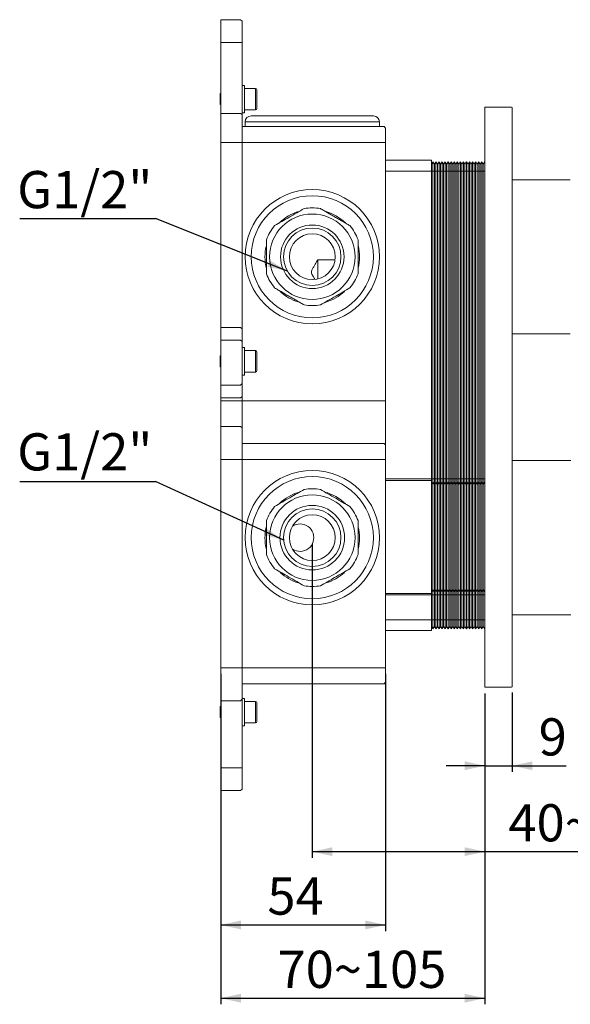
# Model space of a CAD drawing. Units: millimetres. Extents: x 37 to 204, y 7 to 280.
# Drawn here: x 37 to 128, y 10 to 171 of the extents above; entities that cross this region are included whole.
import ezdxf

# ---------------------------------------------------------------- set-up
doc = ezdxf.new("R2010")
doc.units = ezdxf.units.MM
doc.linetypes.add('SLD-Durchgehend', pattern=[0])
doc.layers.add('0_18', color=7, linetype='SLD-Durchgehend')
doc.styles.add('SLDTEXTSTYLE0', font='Gothic.ttf', dxfattribs={"width": 0.913})
doc.styles.get("Standard").update_dxf_attribs({"font": 'Gothic.ttf'})
doc.dimstyles.new('SLDDIMSTYLE0', dxfattribs={"dimtxt": 6.085417, "dimasz": 3.302, "dimexe": 0, "dimexo": 0.0625, "dimgap": 1.521354, "dimtad": 1, "dimdec": 0, "dimlfac": 2, "dimrnd": 1e-09, "dimzin": 12, "dimdsep": 46, "dimtxsty": 'SLDTEXTSTYLE0', "dimsah": 1, "dimcen": 0.09, "dimadec": 0, "dimazin": 3, "dimtfac": 1, "dimtdec": 0, "dimtofl": 0, "dimtmove": 0, "dimatfit": 3, "dimfxl": 1, "dimfrac": 2, "dimtolj": 1, "dimtzin": 12, "dimarcsym": 0})
doc.dimstyles.new('SLDDIMSTYLE1', dxfattribs={"dimtxt": 6.085417, "dimasz": 3.302, "dimexe": 0, "dimexo": 0.0625, "dimgap": 1.521354, "dimtad": 1, "dimlfac": 2, "dimrnd": 1e-09, "dimzin": 12, "dimdsep": 46, "dimtxsty": 'SLDTEXTSTYLE0', "dimsah": 1, "dimcen": 0.09, "dimadec": 0, "dimazin": 3, "dimtfac": 1, "dimtofl": 0, "dimtmove": 0, "dimatfit": 3, "dimfxl": 1, "dimfrac": 2, "dimtolj": 1, "dimtzin": 12, "dimarcsym": 0})
doc.dimstyles.new('SLDDIMSTYLE2', dxfattribs={"dimtxt": 6.085417, "dimasz": 3.302, "dimexe": 0, "dimexo": 0.0625, "dimgap": 1.521354, "dimtad": 1, "dimdec": 0, "dimlfac": 2, "dimrnd": 1e-09, "dimzin": 12, "dimdsep": 46, "dimtxsty": 'SLDTEXTSTYLE0', "dimsah": 1, "dimcen": 0.09, "dimadec": 0, "dimazin": 3, "dimtfac": 1, "dimtmove": 0, "dimatfit": 0, "dimfxl": 1, "dimfrac": 2, "dimtolj": 1, "dimtzin": 12, "dimarcsym": 0})
doc.dimstyles.new('SLDDIMSTYLE3', dxfattribs={"dimtxt": 0.18, "dimasz": 3.302, "dimexe": 0, "dimexo": 0.0625, "dimgap": 0, "dimtad": 0, "dimtih": 1, "dimtoh": 1, "dimdec": 0, "dimrnd": 1e-09, "dimzin": 0, "dimdsep": 46, "dimtxsty": 'Standard', "dimsah": 1, "dimcen": 0.09, "dimadec": 0, "dimazin": 0, "dimtfac": 3.302, "dimtdec": 0, "dimtofl": 0, "dimtmove": 0, "dimatfit": 3, "dimfxl": 1, "dimfrac": 2, "dimtolj": 1, "dimtzin": 0, "dimarcsym": 0})

# ---------------------------------------------------------------- blocks, each defined once
blk = doc.blocks.new('_D_2')
at = {"layer": '0_18', "color": 7, "transparency": 16777216}
for p, q in [((85.29, 85.65), (85.29, 34.23)), ((113.54, 61.15), (113.54, 34.23)), ((85.29, 35.23), (113.54, 35.23)), ((113.54, 35.23), (140.3, 35.23))]:
    blk.add_line(p, q, dxfattribs=at)
for points in [[(85.29, 35.23), (88.59, 34.51), (88.59, 35.95)], [(113.54, 35.23), (110.23, 35.95), (110.23, 34.51)]]:
    blk.add_solid(points, dxfattribs=at)
at = {"layer": '0_18', "color": 7, "transparency": 16777216, "insert": (117.4, 43), "char_height": 6.085, "attachment_point": 1, "style": 'SLDTEXTSTYLE0'}
blk.add_mtext('40~75', dxfattribs=at)
blk = doc.blocks.new('_D_3')
at = {"layer": '0_18', "color": 7, "transparency": 16777216}
for p, q in [((70.29, 64.33), (70.29, 10.23)), ((113.54, 61.15), (113.54, 10.23)), ((70.29, 11.23), (113.54, 11.23))]:
    blk.add_line(p, q, dxfattribs=at)
for points in [[(70.29, 11.23), (73.59, 10.51), (73.59, 11.95)], [(113.54, 11.23), (110.23, 11.95), (110.23, 10.51)]]:
    blk.add_solid(points, dxfattribs=at)
at = {"layer": '0_18', "color": 7, "transparency": 16777216, "insert": (79.59, 19), "char_height": 6.085, "attachment_point": 1, "style": 'SLDTEXTSTYLE0'}
blk.add_mtext('70~105', dxfattribs=at)
blk = doc.blocks.new('_D_4')
at = {"layer": '0_18', "color": 7, "transparency": 16777216}
for p, q in [((118.04, 61.3), (118.04, 48.3)), ((113.54, 61.15), (113.54, 48.3)), ((113.54, 49.3), (107.19, 49.3)), ((113.54, 49.3), (118.04, 49.3)), ((118.04, 49.3), (126.85, 49.3))]:
    blk.add_line(p, q, dxfattribs=at)
for points in [[(113.54, 49.3), (110.23, 50.02), (110.23, 48.58)], [(118.04, 49.3), (121.34, 48.58), (121.34, 50.02)]]:
    blk.add_solid(points, dxfattribs=at)
at = {"layer": '0_18', "color": 7, "transparency": 16777216, "insert": (122.35, 57.07), "char_height": 6.09, "attachment_point": 1, "style": 'SLDTEXTSTYLE0'}
blk.add_mtext('9', dxfattribs=at)
blk = doc.blocks.new('_D_5')
at = {"layer": '0_18', "color": 7, "transparency": 16777216}
for p, q in [((70.29, 64.33), (70.29, 22.23)), ((97.29, 64.33), (97.29, 22.23)), ((70.29, 23.23), (97.29, 23.23))]:
    blk.add_line(p, q, dxfattribs=at)
for points in [[(70.29, 23.23), (73.59, 22.51), (73.59, 23.95)], [(97.29, 23.23), (93.98, 23.95), (93.98, 22.51)]]:
    blk.add_solid(points, dxfattribs=at)
at = {"layer": '0_18', "color": 7, "transparency": 16777216, "insert": (77.93, 31), "char_height": 6.085, "attachment_point": 1, "style": 'SLDTEXTSTYLE0'}
blk.add_mtext('54', dxfattribs=at)
blk = doc.blocks.new('SW_NOTE_0')
at = {"layer": '0_18', "color": 0}
blk.add_line((-22.26, 0), (0, 0), dxfattribs=at)
at = {"layer": '0_18', "color": 0, "insert": (-22.66, 7.79), "char_height": 6.085, "attachment_point": 1, "style": 'SLDTEXTSTYLE0'}
blk.add_mtext('G1/2"', dxfattribs=at)
blk = doc.blocks.new('SW_NOTE_1')
at = {"layer": '0_18', "color": 0}
blk.add_line((-22.26, 0), (0, 0), dxfattribs=at)
at = {"layer": '0_18', "color": 0, "insert": (-22.66, 7.88), "char_height": 6.085, "attachment_point": 1, "style": 'SLDTEXTSTYLE0'}
blk.add_mtext('G1/2"', dxfattribs=at)

msp = doc.modelspace()

# ---------------------------------------------------------------- linework, layer by layer
at = {"color": 7, "linetype": 'SLD-Durchgehend', "lineweight": 18}
for p, q in [((73.5358, 171.4782), (70.2858, 171.4782)), ((70.2858, 171.4782), (70.2858, 167.7282)), ((73.7858, 171.2282), (73.5358, 171.4782)), ((73.7858, 171.2282), (73.7858, 167.7282)), ((73.5358, 167.7282), (70.2858, 167.7282)), ((70.2858, 167.7282), (70.2858, 156.1111)), ((73.5358, 167.7282), (73.7858, 167.7282)), ((73.7858, 167.7282), (73.7858, 155.9608)), ((74.1858, 160.7229), (73.7858, 160.7229)), ((74.1858, 156.2229), (74.1858, 160.7229)), ((75.9858, 160.2229), (74.1858, 160.2229)), ((76.1858, 160.0229), (76.1858, 156.9229)), ((70.2858, 159.4229), (70.1858, 159.3229)), ((70.1858, 158.5426), (70.1858, 159.3229)), ((70.1858, 157.6229), (70.1858, 158.5426)), ((70.1858, 157.6229), (70.2858, 157.5229)), ((74.1858, 156.7229), (75.9858, 156.7229)), ((117.8858, 157.1544), (113.5358, 157.1544)), ((113.5358, 157.1544), (113.5358, 62.1544)), ((118.0358, 157.0044), (118.0358, 62.3044)), ((70.2858, 156.1111), (73.5358, 156.1111)), ((70.2858, 151.3782), (70.2858, 156.1111)), ((73.5358, 156.1111), (73.7858, 155.9608)), ((73.7858, 156.2229), (74.1858, 156.2229)), ((73.7858, 155.9608), (73.7858, 151.3782)), ((95.2858, 155.7282), (75.2858, 155.7282)), ((97.0358, 153.9782), (73.7858, 153.9782)), ((74.2858, 154.7282), (74.2858, 153.9782)), ((96.2858, 153.9782), (96.2858, 154.7282)), ((97.2858, 153.7282), (97.0358, 153.9782)), ((97.2858, 153.7282), (97.2858, 151.3782)), ((73.5358, 151.3782), (70.2858, 151.3782)), ((70.2858, 121.0823), (70.2858, 151.3782)), ((73.5358, 151.3782), (73.7858, 151.3782)), ((73.7858, 151.3782), (73.7858, 120.8728)), ((97.0358, 151.3782), (73.7858, 151.3782)), ((97.2858, 151.3782), (97.0358, 151.3782)), ((97.2858, 151.3782), (97.2858, 109.0794)), ((97.2858, 148.4482), (104.7858, 148.4482)), ((104.7858, 146.6982), (104.7858, 148.4482)), ((105.0358, 148.1982), (104.7858, 147.7982)), ((105.0358, 146.6982), (105.0358, 148.1982)), ((105.2858, 147.7982), (105.0358, 148.1982)), ((105.5358, 148.1982), (105.2858, 147.7982)), ((105.2858, 146.6982), (105.2858, 147.7982)), ((105.5358, 146.6982), (105.5358, 148.1982)), ((105.7858, 147.7982), (105.5358, 148.1982)), ((106.0358, 148.1982), (105.7858, 147.7982)), ((105.7858, 146.6982), (105.7858, 147.7982)), ((106.2858, 147.7982), (106.0358, 148.1982)), ((106.0358, 146.6982), (106.0358, 148.1982)), ((106.5358, 148.1982), (106.2858, 147.7982)), ((106.2858, 146.6982), (106.2858, 147.7982)), ((106.7858, 147.7982), (106.5358, 148.1982)), ((106.5358, 146.6982), (106.5358, 148.1982)), ((107.0358, 148.1982), (106.7858, 147.7982)), ((106.7858, 146.6982), (106.7858, 147.7982)), ((107.2858, 147.7982), (107.0358, 148.1982)), ((107.0358, 146.6982), (107.0358, 148.1982)), ((107.5358, 148.1982), (107.2858, 147.7982)), ((107.2858, 146.6982), (107.2858, 147.7982)), ((107.5358, 146.6982), (107.5358, 148.1982)), ((107.7858, 147.7982), (107.5358, 148.1982)), ((108.0358, 148.1982), (107.7858, 147.7982)), ((107.7858, 146.6982), (107.7858, 147.7982)), ((108.0358, 146.6982), (108.0358, 148.1982)), ((108.2858, 147.7982), (108.0358, 148.1982)), ((108.5358, 148.1982), (108.2858, 147.7982)), ((108.2858, 146.6982), (108.2858, 147.7982)), ((108.7858, 147.7982), (108.5358, 148.1982)), ((108.5358, 146.6982), (108.5358, 148.1982)), ((109.0358, 148.1982), (108.7858, 147.7982)), ((108.7858, 146.6982), (108.7858, 147.7982)), ((109.0358, 146.6982), (109.0358, 148.1982)), ((109.2858, 147.7982), (109.0358, 148.1982)), ((109.5358, 148.1982), (109.2858, 147.7982)), ((109.2858, 146.6982), (109.2858, 147.7982)), ((109.5358, 146.6982), (109.5358, 148.1982)), ((109.7858, 147.7982), (109.5358, 148.1982)), ((110.0358, 148.1982), (109.7858, 147.7982)), ((109.7858, 146.6982), (109.7858, 147.7982)), ((110.2858, 147.7982), (110.0358, 148.1982)), ((110.0358, 146.6982), (110.0358, 148.1982)), ((110.5358, 148.1982), (110.2858, 147.7982)), ((110.2858, 146.6982), (110.2858, 147.7982)), ((110.7858, 147.7982), (110.5358, 148.1982)), ((110.5358, 146.6982), (110.5358, 148.1982)), ((111.0358, 148.1982), (110.7858, 147.7982)), ((110.7858, 146.6982), (110.7858, 147.7982)), ((111.0358, 146.6982), (111.0358, 148.1982)), ((111.2858, 147.7982), (111.0358, 148.1982)), ((111.5358, 148.1982), (111.2858, 147.7982)), ((111.2858, 146.6982), (111.2858, 147.7982)), ((111.5358, 146.6982), (111.5358, 148.1982)), ((111.7858, 147.7982), (111.5358, 148.1982)), ((112.0358, 148.1982), (111.7858, 147.7982)), ((111.7858, 146.6982), (111.7858, 147.7982)), ((112.2858, 147.7982), (112.0358, 148.1982)), ((112.0358, 146.6982), (112.0358, 148.1982)), ((112.5358, 148.1982), (112.2858, 147.7982)), ((112.2858, 146.6982), (112.2858, 147.7982)), ((112.7858, 147.7982), (112.5358, 148.1982)), ((112.5358, 146.6982), (112.5358, 148.1982)), ((113.0358, 148.1982), (112.7858, 147.7982)), ((112.7858, 146.6982), (112.7858, 147.7982)), ((113.0358, 146.6982), (113.0358, 148.1982)), ((113.2858, 147.7982), (113.0358, 148.1982)), ((113.5358, 148.1982), (113.2858, 147.7982)), ((113.2858, 146.6982), (113.2858, 147.7982)), ((104.7858, 146.6982), (97.2858, 146.6982)), ((104.7858, 96.2732), (104.7858, 146.6982)), ((105.0358, 146.6982), (104.7858, 146.6982)), ((105.2858, 146.6982), (105.0358, 146.6982)), ((105.0358, 96.2732), (105.0358, 146.6982)), ((105.2858, 96.2732), (105.2858, 146.6982)), ((105.5358, 146.6982), (105.2858, 146.6982)), ((105.5358, 96.2732), (105.5358, 146.6982)), ((105.7858, 146.6982), (105.5358, 146.6982)), ((105.7858, 96.2732), (105.7858, 146.6982)), ((106.0358, 146.6982), (105.7858, 146.6982)), ((106.2858, 146.6982), (106.0358, 146.6982)), ((106.0358, 96.2732), (106.0358, 146.6982)), ((106.5358, 146.6982), (106.2858, 146.6982)), ((106.2858, 96.2732), (106.2858, 146.6982)), ((106.5358, 96.2732), (106.5358, 146.6982)), ((106.7858, 146.6982), (106.5358, 146.6982)), ((107.0358, 146.6982), (106.7858, 146.6982)), ((106.7858, 96.2732), (106.7858, 146.6982)), ((107.2858, 146.6982), (107.0358, 146.6982)), ((107.0358, 96.2732), (107.0358, 146.6982)), ((107.2858, 96.2732), (107.2858, 146.6982)), ((107.5358, 146.6982), (107.2858, 146.6982)), ((107.7858, 146.6982), (107.5358, 146.6982)), ((107.5358, 96.2732), (107.5358, 146.6982)), ((108.0358, 146.6982), (107.7858, 146.6982)), ((107.7858, 96.2732), (107.7858, 146.6982)), ((108.2858, 146.6982), (108.0358, 146.6982)), ((108.0358, 96.2732), (108.0358, 146.6982)), ((108.2858, 96.2732), (108.2858, 146.6982)), ((108.5358, 146.6982), (108.2858, 146.6982)), ((108.7858, 146.6982), (108.5358, 146.6982)), ((108.5358, 96.2732), (108.5358, 146.6982)), ((109.0358, 146.6982), (108.7858, 146.6982)), ((108.7858, 96.2732), (108.7858, 146.6982)), ((109.2858, 146.6982), (109.0358, 146.6982)), ((109.0358, 96.2732), (109.0358, 146.6982)), ((109.2858, 96.2732), (109.2858, 146.6982)), ((109.5358, 146.6982), (109.2858, 146.6982)), ((109.7858, 146.6982), (109.5358, 146.6982)), ((109.5358, 96.2732), (109.5358, 146.6982)), ((109.7858, 96.2732), (109.7858, 146.6982)), ((110.0358, 146.6982), (109.7858, 146.6982)), ((110.2858, 146.6982), (110.0358, 146.6982)), ((110.0358, 96.2732), (110.0358, 146.6982)), ((110.2858, 96.2732), (110.2858, 146.6982)), ((110.5358, 146.6982), (110.2858, 146.6982)), ((110.7858, 146.6982), (110.5358, 146.6982)), ((110.5358, 96.2732), (110.5358, 146.6982)), ((110.7858, 96.2732), (110.7858, 146.6982)), ((111.0358, 146.6982), (110.7858, 146.6982)), ((111.0358, 96.2732), (111.0358, 146.6982)), ((111.2858, 146.6982), (111.0358, 146.6982)), ((111.5358, 146.6982), (111.2858, 146.6982)), ((111.2858, 96.2732), (111.2858, 146.6982)), ((111.7858, 146.6982), (111.5358, 146.6982)), ((111.5358, 96.2732), (111.5358, 146.6982)), ((112.0358, 146.6982), (111.7858, 146.6982)), ((111.7858, 96.2732), (111.7858, 146.6982)), ((112.2858, 146.6982), (112.0358, 146.6982)), ((112.0358, 96.2732), (112.0358, 146.6982)), ((112.2858, 96.2732), (112.2858, 146.6982)), ((112.5358, 146.6982), (112.2858, 146.6982)), ((112.7858, 146.6982), (112.5358, 146.6982)), ((112.5358, 96.2732), (112.5358, 146.6982)), ((112.7858, 96.2732), (112.7858, 146.6982)), ((113.0358, 146.6982), (112.7858, 146.6982)), ((113.2858, 146.6982), (113.0358, 146.6982)), ((113.0358, 96.2732), (113.0358, 146.6982)), ((113.5358, 146.6982), (113.2858, 146.6982)), ((113.2858, 96.2732), (113.2858, 146.6982)), ((127.5358, 145.2794), (118.0358, 145.2794)), ((86.1858, 129.014), (86.1858, 132.1388)), ((89.0002, 132.1388), (86.1858, 132.1388)), ((73.5358, 121.0823), (70.2858, 121.0823)), ((70.2858, 119.0217), (70.2858, 121.0823)), ((73.5358, 121.0823), (73.7858, 120.8728)), ((73.7858, 120.8728), (73.7858, 118.7755)), ((118.0358, 120.0294), (127.5358, 120.0294)), ((73.5358, 119.0217), (70.2858, 119.0217)), ((70.2858, 111.6372), (70.2858, 119.0217)), ((73.5358, 119.0217), (73.7858, 118.7755)), ((73.7858, 118.7755), (73.7858, 111.8833)), ((74.1858, 117.7794), (73.7858, 117.7794)), ((74.1858, 117.276), (74.1858, 117.7794)), ((70.2858, 116.4794), (70.1858, 116.3794)), ((70.1858, 114.6794), (70.1858, 116.3794)), ((75.9858, 117.2794), (74.1858, 117.2794)), ((74.1858, 113.2794), (74.1858, 117.276)), ((76.1858, 117.0794), (76.1858, 113.9832)), ((70.1858, 114.6794), (70.2858, 114.5794)), ((73.7858, 113.2794), (74.1858, 113.2794)), ((74.1858, 113.7794), (75.9858, 113.7794)), ((76.1858, 113.9832), (76.1858, 113.9794)), ((118.0408, 112.9853), (118.0358, 112.9853)), ((73.5358, 111.6372), (70.2858, 111.6372)), ((70.2858, 109.5766), (70.2858, 111.6372)), ((73.5358, 111.6372), (73.7858, 111.8833)), ((73.7858, 111.8833), (73.7858, 109.7861)), ((118.0408, 111.9572), (118.0358, 111.9572)), ((118.0408, 111.9194), (118.0358, 111.9194)), ((118.0408, 111.9572), (118.0408, 111.9194)), ((73.5358, 109.5766), (73.7858, 109.7861)), ((73.7858, 109.7861), (73.7858, 109.0794)), ((118.0408, 111.122), (118.0358, 111.122)), ((118.0408, 111.122), (118.0408, 108.1869)), ((70.2858, 109.5766), (73.5358, 109.5766)), ((70.2858, 109.0794), (70.2858, 109.5766)), ((73.5358, 109.0794), (70.2858, 109.0794)), ((70.2858, 104.8794), (70.2858, 109.0794)), ((73.5358, 109.0794), (73.7858, 109.0794)), ((97.0358, 109.0794), (73.7858, 109.0794)), ((73.7858, 109.0794), (73.7858, 104.6294)), ((97.2858, 109.0794), (97.0358, 109.0794)), ((97.2858, 109.0794), (97.2858, 101.8294)), ((118.0408, 108.1869), (118.0358, 108.1869)), ((118.0408, 107.8681), (118.0358, 107.8681)), ((118.0408, 107.2403), (118.0358, 107.2403)), ((73.5358, 104.8794), (70.2858, 104.8794)), ((70.2858, 99.4794), (70.2858, 104.8794)), ((73.5358, 104.8794), (73.7858, 104.6294)), ((73.7858, 104.6294), (73.7858, 99.4794)), ((97.0358, 102.0794), (73.7858, 102.0794)), ((97.2858, 101.8294), (97.0358, 102.0794)), ((97.2858, 101.8294), (97.2858, 99.4794)), ((118.0408, 102.7897), (118.0358, 102.7897)), ((118.0408, 102.3455), (118.0358, 102.3455)), ((118.0408, 102.3442), (118.0358, 102.3442)), ((118.0408, 102.3327), (118.0358, 102.3327)), ((118.0408, 102.0502), (118.0358, 102.0502)), ((118.0408, 101.8707), (118.0358, 101.8707)), ((118.0408, 101.7174), (118.0358, 101.7174)), ((118.0408, 102.3442), (118.0408, 102.3455)), ((118.0408, 101.8707), (118.0408, 102.0502)), ((118.0408, 101.7174), (118.0408, 101.7018)), ((118.0408, 101.7018), (118.0408, 97.6833)), ((73.5358, 99.4794), (70.2858, 99.4794)), ((70.2858, 65.3294), (70.2858, 99.4794)), ((73.5358, 99.4794), (73.7858, 99.4794)), ((73.7858, 99.4794), (73.7858, 65.3294)), ((97.0358, 99.4794), (73.7858, 99.4794)), ((97.2858, 99.4794), (97.0358, 99.4794)), ((97.2858, 99.4794), (97.2858, 65.3294)), ((127.6358, 99.2794), (118.0408, 99.2794)), ((118.0358, 97.0449), (118.0408, 97.0449)), ((118.0408, 97.6833), (118.0408, 97.0449)), ((97.2858, 96.2732), (104.7858, 96.2732)), ((97.2858, 96.0232), (104.7858, 96.0232)), ((104.7858, 96.0232), (104.7858, 96.2732)), ((105.0358, 96.2732), (104.7858, 96.2732)), ((104.7858, 77.5232), (104.7858, 96.0232)), ((105.0358, 95.7732), (104.7858, 95.3732)), ((105.2858, 96.2732), (105.0358, 96.2732)), ((105.0358, 95.7732), (105.0358, 96.2732)), ((105.2858, 95.3732), (105.0358, 95.7732)), ((105.0358, 77.7732), (105.0358, 95.7732)), ((105.5358, 96.2732), (105.2858, 96.2732)), ((105.2858, 95.3732), (105.2858, 96.2732)), ((105.5358, 95.7732), (105.2858, 95.3732)), ((105.2858, 78.1732), (105.2858, 95.3732)), ((105.5358, 95.7732), (105.5358, 96.2732)), ((105.7858, 96.2732), (105.5358, 96.2732)), ((105.7858, 95.3732), (105.5358, 95.7732)), ((105.5358, 77.7732), (105.5358, 95.7732)), ((105.7858, 95.3732), (105.7858, 96.2732)), ((106.0358, 96.2732), (105.7858, 96.2732)), ((106.0358, 95.7732), (105.7858, 95.3732)), ((105.7858, 78.1732), (105.7858, 95.3732)), ((106.2858, 96.2732), (106.0358, 96.2732)), ((106.0358, 95.7732), (106.0358, 96.2732)), ((106.2858, 95.3732), (106.0358, 95.7732)), ((106.0358, 77.7732), (106.0358, 95.7732)), ((106.5358, 96.2732), (106.2858, 96.2732)), ((106.2858, 95.3732), (106.2858, 96.2732)), ((106.5358, 95.7732), (106.2858, 95.3732)), ((106.2858, 78.1732), (106.2858, 95.3732)), ((106.5358, 95.7732), (106.5358, 96.2732)), ((106.7858, 96.2732), (106.5358, 96.2732)), ((106.7858, 95.3732), (106.5358, 95.7732)), ((106.5358, 77.7732), (106.5358, 95.7732)), ((106.7858, 95.3732), (106.7858, 96.2732)), ((107.0358, 96.2732), (106.7858, 96.2732)), ((107.0358, 95.7732), (106.7858, 95.3732)), ((106.7858, 78.1732), (106.7858, 95.3732)), ((107.0358, 95.7732), (107.0358, 96.2732)), ((107.2858, 96.2732), (107.0358, 96.2732)), ((107.2858, 95.3732), (107.0358, 95.7732)), ((107.0358, 77.7732), (107.0358, 95.7732)), ((107.2858, 95.3732), (107.2858, 96.2732)), ((107.5358, 96.2732), (107.2858, 96.2732)), ((107.5358, 95.7732), (107.2858, 95.3732)), ((107.2858, 78.1732), (107.2858, 95.3732)), ((107.5358, 95.7732), (107.5358, 96.2732)), ((107.7858, 96.2732), (107.5358, 96.2732)), ((107.5358, 77.7732), (107.5358, 95.7732)), ((107.7858, 95.3732), (107.5358, 95.7732)), ((108.0358, 96.2732), (107.7858, 96.2732)), ((107.7858, 95.3732), (107.7858, 96.2732)), ((108.0358, 95.7732), (107.7858, 95.3732)), ((107.7858, 78.1732), (107.7858, 95.3732)), ((108.0358, 95.7732), (108.0358, 96.2732)), ((108.2858, 96.2732), (108.0358, 96.2732)), ((108.0358, 77.7732), (108.0358, 95.7732)), ((108.2858, 95.3732), (108.0358, 95.7732)), ((108.2858, 95.3732), (108.2858, 96.2732)), ((108.5358, 96.2732), (108.2858, 96.2732)), ((108.5358, 95.7732), (108.2858, 95.3732)), ((108.2858, 78.1732), (108.2858, 95.3732)), ((108.5358, 95.7732), (108.5358, 96.2732)), ((108.7858, 96.2732), (108.5358, 96.2732)), ((108.5358, 77.7732), (108.5358, 95.7732)), ((108.7858, 95.3732), (108.5358, 95.7732)), ((108.7858, 95.3732), (108.7858, 96.2732)), ((109.0358, 96.2732), (108.7858, 96.2732)), ((109.0358, 95.7732), (108.7858, 95.3732)), ((108.7858, 78.1732), (108.7858, 95.3732)), ((109.2858, 96.2732), (109.0358, 96.2732)), ((109.0358, 95.7732), (109.0358, 96.2732)), ((109.0358, 77.7732), (109.0358, 95.7732)), ((109.2858, 95.3732), (109.0358, 95.7732)), ((109.2858, 95.3732), (109.2858, 96.2732)), ((109.5358, 96.2732), (109.2858, 96.2732)), ((109.5358, 95.7732), (109.2858, 95.3732)), ((109.2858, 78.1732), (109.2858, 95.3732)), ((109.7858, 96.2732), (109.5358, 96.2732)), ((109.5358, 95.7732), (109.5358, 96.2732)), ((109.7858, 95.3732), (109.5358, 95.7732)), ((109.5358, 77.7732), (109.5358, 95.7732)), ((109.7858, 95.3732), (109.7858, 96.2732)), ((110.0358, 96.2732), (109.7858, 96.2732)), ((110.0358, 95.7732), (109.7858, 95.3732)), ((109.7858, 78.1732), (109.7858, 95.3732)), ((110.2858, 96.2732), (110.0358, 96.2732)), ((110.0358, 95.7732), (110.0358, 96.2732)), ((110.2858, 95.3732), (110.0358, 95.7732)), ((110.0358, 77.7732), (110.0358, 95.7732)), ((110.2858, 95.3732), (110.2858, 96.2732)), ((110.5358, 96.2732), (110.2858, 96.2732)), ((110.5358, 95.7732), (110.2858, 95.3732)), ((110.2858, 78.1732), (110.2858, 95.3732)), ((110.5358, 95.7732), (110.5358, 96.2732)), ((110.7858, 96.2732), (110.5358, 96.2732)), ((110.5358, 77.7732), (110.5358, 95.7732)), ((110.7858, 95.3732), (110.5358, 95.7732)), ((110.7858, 95.3732), (110.7858, 96.2732)), ((111.0358, 96.2732), (110.7858, 96.2732)), ((111.0358, 95.7732), (110.7858, 95.3732)), ((110.7858, 78.1732), (110.7858, 95.3732)), ((111.0358, 95.7732), (111.0358, 96.2732)), ((111.2858, 96.2732), (111.0358, 96.2732)), ((111.0358, 77.7732), (111.0358, 95.7732)), ((111.2858, 95.3732), (111.0358, 95.7732)), ((111.2858, 95.3732), (111.2858, 96.2732)), ((111.5358, 96.2732), (111.2858, 96.2732)), ((111.5358, 95.7732), (111.2858, 95.3732)), ((111.2858, 78.1732), (111.2858, 95.3732)), ((111.7858, 96.2732), (111.5358, 96.2732)), ((111.5358, 95.7732), (111.5358, 96.2732)), ((111.7858, 95.3732), (111.5358, 95.7732)), ((111.5358, 77.7732), (111.5358, 95.7732)), ((112.0358, 96.2732), (111.7858, 96.2732)), ((111.7858, 95.3732), (111.7858, 96.2732)), ((112.0358, 95.7732), (111.7858, 95.3732)), ((111.7858, 78.1732), (111.7858, 95.3732)), ((112.2858, 96.2732), (112.0358, 96.2732)), ((112.0358, 95.7732), (112.0358, 96.2732)), ((112.2858, 95.3732), (112.0358, 95.7732)), ((112.0358, 77.7732), (112.0358, 95.7732)), ((112.2858, 95.3732), (112.2858, 96.2732)), ((112.5358, 96.2732), (112.2858, 96.2732)), ((112.5358, 95.7732), (112.2858, 95.3732)), ((112.2858, 78.1732), (112.2858, 95.3732)), ((112.7858, 96.2732), (112.5358, 96.2732)), ((112.5358, 95.7732), (112.5358, 96.2732)), ((112.7858, 95.3732), (112.5358, 95.7732)), ((112.5358, 77.7732), (112.5358, 95.7732)), ((112.7858, 95.3732), (112.7858, 96.2732)), ((113.0358, 96.2732), (112.7858, 96.2732)), ((113.0358, 95.7732), (112.7858, 95.3732)), ((112.7858, 78.1732), (112.7858, 95.3732)), ((113.2858, 96.2732), (113.0358, 96.2732)), ((113.0358, 95.7732), (113.0358, 96.2732)), ((113.2858, 95.3732), (113.0358, 95.7732)), ((113.0358, 77.7732), (113.0358, 95.7732)), ((113.2858, 95.3732), (113.2858, 96.2732)), ((113.5358, 96.2732), (113.2858, 96.2732)), ((113.5358, 95.7732), (113.2858, 95.3732)), ((113.2858, 78.1732), (113.2858, 95.3732)), ((97.2858, 77.5232), (104.7858, 77.5232)), ((105.0358, 77.7732), (104.7858, 78.1732)), ((104.7858, 77.2732), (104.7858, 77.5232)), ((105.2858, 78.1732), (105.0358, 77.7732)), ((105.0358, 77.2732), (105.0358, 77.7732)), ((105.5358, 77.7732), (105.2858, 78.1732)), ((105.2858, 77.2732), (105.2858, 78.1732)), ((105.7858, 78.1732), (105.5358, 77.7732)), ((105.5358, 77.2732), (105.5358, 77.7732)), ((106.0358, 77.7732), (105.7858, 78.1732)), ((105.7858, 77.2732), (105.7858, 78.1732)), ((106.2858, 78.1732), (106.0358, 77.7732)), ((106.0358, 77.2732), (106.0358, 77.7732)), ((106.5358, 77.7732), (106.2858, 78.1732)), ((106.2858, 77.2732), (106.2858, 78.1732)), ((106.7858, 78.1732), (106.5358, 77.7732)), ((106.5358, 77.2732), (106.5358, 77.7732)), ((107.0358, 77.7732), (106.7858, 78.1732)), ((106.7858, 77.2732), (106.7858, 78.1732)), ((107.2858, 78.1732), (107.0358, 77.7732)), ((107.0358, 77.2732), (107.0358, 77.7732)), ((107.5358, 77.7732), (107.2858, 78.1732)), ((107.2858, 77.2732), (107.2858, 78.1732)), ((107.7858, 78.1732), (107.5358, 77.7732)), ((107.5358, 77.2732), (107.5358, 77.7732)), ((108.0358, 77.7732), (107.7858, 78.1732)), ((107.7858, 77.2732), (107.7858, 78.1732)), ((108.2858, 78.1732), (108.0358, 77.7732)), ((108.0358, 77.2732), (108.0358, 77.7732)), ((108.5358, 77.7732), (108.2858, 78.1732)), ((108.2858, 77.2732), (108.2858, 78.1732)), ((108.7858, 78.1732), (108.5358, 77.7732)), ((108.5358, 77.2732), (108.5358, 77.7732)), ((109.0358, 77.7732), (108.7858, 78.1732)), ((108.7858, 77.2732), (108.7858, 78.1732)), ((109.2858, 78.1732), (109.0358, 77.7732)), ((109.0358, 77.2732), (109.0358, 77.7732)), ((109.5358, 77.7732), (109.2858, 78.1732)), ((109.2858, 77.2732), (109.2858, 78.1732)), ((109.7858, 78.1732), (109.5358, 77.7732)), ((109.5358, 77.2732), (109.5358, 77.7732)), ((110.0358, 77.7732), (109.7858, 78.1732)), ((109.7858, 77.2732), (109.7858, 78.1732)), ((110.2858, 78.1732), (110.0358, 77.7732)), ((110.0358, 77.2732), (110.0358, 77.7732)), ((110.5358, 77.7732), (110.2858, 78.1732)), ((110.2858, 77.2732), (110.2858, 78.1732)), ((110.7858, 78.1732), (110.5358, 77.7732)), ((110.5358, 77.2732), (110.5358, 77.7732)), ((111.0358, 77.7732), (110.7858, 78.1732)), ((110.7858, 77.2732), (110.7858, 78.1732)), ((111.2858, 78.1732), (111.0358, 77.7732)), ((111.0358, 77.2732), (111.0358, 77.7732)), ((111.5358, 77.7732), (111.2858, 78.1732)), ((111.2858, 77.2732), (111.2858, 78.1732)), ((111.7858, 78.1732), (111.5358, 77.7732)), ((111.5358, 77.2732), (111.5358, 77.7732)), ((112.0358, 77.7732), (111.7858, 78.1732)), ((111.7858, 77.2732), (111.7858, 78.1732)), ((112.2858, 78.1732), (112.0358, 77.7732)), ((112.0358, 77.2732), (112.0358, 77.7732)), ((112.5358, 77.7732), (112.2858, 78.1732)), ((112.2858, 77.2732), (112.2858, 78.1732)), ((112.7858, 78.1732), (112.5358, 77.7732)), ((112.5358, 77.2732), (112.5358, 77.7732)), ((113.0358, 77.7732), (112.7858, 78.1732)), ((112.7858, 77.2732), (112.7858, 78.1732)), ((113.2858, 78.1732), (113.0358, 77.7732)), ((113.0358, 77.2732), (113.0358, 77.7732)), ((113.5358, 77.7732), (113.2858, 78.1732)), ((113.2858, 77.2732), (113.2858, 78.1732)), ((104.7858, 77.2732), (97.2858, 77.2732)), ((105.0358, 77.2732), (104.7858, 77.2732)), ((104.7858, 73.1982), (104.7858, 77.2732)), ((105.2858, 77.2732), (105.0358, 77.2732)), ((105.0358, 73.1982), (105.0358, 77.2732)), ((105.5358, 77.2732), (105.2858, 77.2732)), ((105.2858, 73.1982), (105.2858, 77.2732)), ((105.7858, 77.2732), (105.5358, 77.2732)), ((105.5358, 73.1982), (105.5358, 77.2732)), ((106.0358, 77.2732), (105.7858, 77.2732)), ((105.7858, 73.1982), (105.7858, 77.2732)), ((106.2858, 77.2732), (106.0358, 77.2732)), ((106.0358, 73.1982), (106.0358, 77.2732)), ((106.5358, 77.2732), (106.2858, 77.2732)), ((106.2858, 73.1982), (106.2858, 77.2732)), ((106.7858, 77.2732), (106.5358, 77.2732)), ((106.5358, 73.1982), (106.5358, 77.2732)), ((107.0358, 77.2732), (106.7858, 77.2732)), ((106.7858, 73.1982), (106.7858, 77.2732)), ((107.2858, 77.2732), (107.0358, 77.2732)), ((107.0358, 73.1982), (107.0358, 77.2732)), ((107.5358, 77.2732), (107.2858, 77.2732)), ((107.2858, 73.1982), (107.2858, 77.2732)), ((107.7858, 77.2732), (107.5358, 77.2732)), ((107.5358, 73.1982), (107.5358, 77.2732)), ((108.0358, 77.2732), (107.7858, 77.2732)), ((107.7858, 73.1982), (107.7858, 77.2732)), ((108.2858, 77.2732), (108.0358, 77.2732)), ((108.0358, 73.1982), (108.0358, 77.2732)), ((108.5358, 77.2732), (108.2858, 77.2732)), ((108.2858, 73.1982), (108.2858, 77.2732)), ((108.7858, 77.2732), (108.5358, 77.2732)), ((108.5358, 73.1982), (108.5358, 77.2732)), ((109.0358, 77.2732), (108.7858, 77.2732)), ((108.7858, 73.1982), (108.7858, 77.2732)), ((109.2858, 77.2732), (109.0358, 77.2732)), ((109.0358, 73.1982), (109.0358, 77.2732)), ((109.5358, 77.2732), (109.2858, 77.2732)), ((109.2858, 73.1982), (109.2858, 77.2732)), ((109.7858, 77.2732), (109.5358, 77.2732)), ((109.5358, 73.1982), (109.5358, 77.2732)), ((110.0358, 77.2732), (109.7858, 77.2732)), ((109.7858, 73.1982), (109.7858, 77.2732)), ((110.2858, 77.2732), (110.0358, 77.2732)), ((110.0358, 73.1982), (110.0358, 77.2732)), ((110.5358, 77.2732), (110.2858, 77.2732)), ((110.2858, 73.1982), (110.2858, 77.2732)), ((110.7858, 77.2732), (110.5358, 77.2732)), ((110.5358, 73.1982), (110.5358, 77.2732)), ((111.0358, 77.2732), (110.7858, 77.2732)), ((110.7858, 73.1982), (110.7858, 77.2732)), ((111.2858, 77.2732), (111.0358, 77.2732)), ((111.0358, 73.1982), (111.0358, 77.2732)), ((111.5358, 77.2732), (111.2858, 77.2732)), ((111.2858, 73.1982), (111.2858, 77.2732)), ((111.7858, 77.2732), (111.5358, 77.2732)), ((111.5358, 73.1982), (111.5358, 77.2732)), ((112.0358, 77.2732), (111.7858, 77.2732)), ((111.7858, 73.1982), (111.7858, 77.2732)), ((112.2858, 77.2732), (112.0358, 77.2732)), ((112.0358, 73.1982), (112.0358, 77.2732)), ((112.5358, 77.2732), (112.2858, 77.2732)), ((112.2858, 73.1982), (112.2858, 77.2732)), ((112.7858, 77.2732), (112.5358, 77.2732)), ((112.5358, 73.1982), (112.5358, 77.2732)), ((113.0358, 77.2732), (112.7858, 77.2732)), ((112.7858, 73.1982), (112.7858, 77.2732)), ((113.2858, 77.2732), (113.0358, 77.2732)), ((113.0358, 73.1982), (113.0358, 77.2732)), ((113.5358, 77.2732), (113.2858, 77.2732)), ((113.2858, 73.1982), (113.2858, 77.2732)), ((97.2858, 73.1982), (104.7858, 73.1982)), ((104.7858, 71.4482), (104.7858, 73.1982)), ((105.0358, 73.1982), (104.7858, 73.1982)), ((105.0358, 71.6982), (105.0358, 73.1982)), ((105.2858, 73.1982), (105.0358, 73.1982)), ((105.5358, 73.1982), (105.2858, 73.1982)), ((105.2858, 72.0982), (105.2858, 73.1982)), ((105.7858, 73.1982), (105.5358, 73.1982)), ((105.5358, 71.6982), (105.5358, 73.1982)), ((105.7858, 72.0982), (105.7858, 73.1982)), ((106.0358, 73.1982), (105.7858, 73.1982)), ((106.2858, 73.1982), (106.0358, 73.1982)), ((106.0358, 71.6982), (106.0358, 73.1982)), ((106.2858, 72.0982), (106.2858, 73.1982)), ((106.5358, 73.1982), (106.2858, 73.1982)), ((106.7858, 73.1982), (106.5358, 73.1982)), ((106.5358, 71.6982), (106.5358, 73.1982)), ((106.7858, 72.0982), (106.7858, 73.1982)), ((107.0358, 73.1982), (106.7858, 73.1982)), ((107.2858, 73.1982), (107.0358, 73.1982)), ((107.0358, 71.6982), (107.0358, 73.1982)), ((107.2858, 72.0982), (107.2858, 73.1982)), ((107.5358, 73.1982), (107.2858, 73.1982)), ((107.5358, 71.6982), (107.5358, 73.1982)), ((107.7858, 73.1982), (107.5358, 73.1982)), ((108.0358, 73.1982), (107.7858, 73.1982)), ((107.7858, 72.0982), (107.7858, 73.1982)), ((108.0358, 71.6982), (108.0358, 73.1982)), ((108.2858, 73.1982), (108.0358, 73.1982)), ((108.2858, 72.0982), (108.2858, 73.1982)), ((108.5358, 73.1982), (108.2858, 73.1982)), ((108.7858, 73.1982), (108.5358, 73.1982)), ((108.5358, 71.6982), (108.5358, 73.1982)), ((108.7858, 72.0982), (108.7858, 73.1982)), ((109.0358, 73.1982), (108.7858, 73.1982)), ((109.2858, 73.1982), (109.0358, 73.1982)), ((109.0358, 71.6982), (109.0358, 73.1982)), ((109.2858, 72.0982), (109.2858, 73.1982)), ((109.5358, 73.1982), (109.2858, 73.1982)), ((109.7858, 73.1982), (109.5358, 73.1982)), ((109.5358, 71.6982), (109.5358, 73.1982)), ((109.7858, 72.0982), (109.7858, 73.1982)), ((110.0358, 73.1982), (109.7858, 73.1982)), ((110.2858, 73.1982), (110.0358, 73.1982)), ((110.0358, 71.6982), (110.0358, 73.1982)), ((110.2858, 72.0982), (110.2858, 73.1982)), ((110.5358, 73.1982), (110.2858, 73.1982)), ((110.7858, 73.1982), (110.5358, 73.1982)), ((110.5358, 71.6982), (110.5358, 73.1982)), ((110.7858, 72.0982), (110.7858, 73.1982)), ((111.0358, 73.1982), (110.7858, 73.1982)), ((111.0358, 71.6982), (111.0358, 73.1982)), ((111.2858, 73.1982), (111.0358, 73.1982)), ((111.5358, 73.1982), (111.2858, 73.1982)), ((111.2858, 72.0982), (111.2858, 73.1982)), ((111.7858, 73.1982), (111.5358, 73.1982)), ((111.5358, 71.6982), (111.5358, 73.1982)), ((112.0358, 73.1982), (111.7858, 73.1982)), ((111.7858, 72.0982), (111.7858, 73.1982)), ((112.2858, 73.1982), (112.0358, 73.1982)), ((112.0358, 71.6982), (112.0358, 73.1982)), ((112.2858, 72.0982), (112.2858, 73.1982)), ((112.5358, 73.1982), (112.2858, 73.1982)), ((112.7858, 73.1982), (112.5358, 73.1982)), ((112.5358, 71.6982), (112.5358, 73.1982)), ((112.7858, 72.0982), (112.7858, 73.1982)), ((113.0358, 73.1982), (112.7858, 73.1982)), ((113.2858, 73.1982), (113.0358, 73.1982)), ((113.0358, 71.6982), (113.0358, 73.1982)), ((113.2858, 72.0982), (113.2858, 73.1982)), ((113.5358, 73.1982), (113.2858, 73.1982)), ((118.0358, 74.0294), (127.6358, 74.0294)), ((104.7858, 71.4482), (97.2858, 71.4482)), ((105.0358, 71.6982), (104.7858, 72.0982)), ((105.2858, 72.0982), (105.0358, 71.6982)), ((105.5358, 71.6982), (105.2858, 72.0982)), ((105.7858, 72.0982), (105.5358, 71.6982)), ((106.0358, 71.6982), (105.7858, 72.0982)), ((106.2858, 72.0982), (106.0358, 71.6982)), ((106.5358, 71.6982), (106.2858, 72.0982)), ((106.7858, 72.0982), (106.5358, 71.6982)), ((107.0358, 71.6982), (106.7858, 72.0982)), ((107.2858, 72.0982), (107.0358, 71.6982)), ((107.5358, 71.6982), (107.2858, 72.0982)), ((107.7858, 72.0982), (107.5358, 71.6982)), ((108.0358, 71.6982), (107.7858, 72.0982)), ((108.2858, 72.0982), (108.0358, 71.6982)), ((108.5358, 71.6982), (108.2858, 72.0982)), ((108.7858, 72.0982), (108.5358, 71.6982)), ((109.0358, 71.6982), (108.7858, 72.0982)), ((109.2858, 72.0982), (109.0358, 71.6982)), ((109.5358, 71.6982), (109.2858, 72.0982)), ((109.7858, 72.0982), (109.5358, 71.6982)), ((110.0358, 71.6982), (109.7858, 72.0982)), ((110.2858, 72.0982), (110.0358, 71.6982)), ((110.5358, 71.6982), (110.2858, 72.0982)), ((110.7858, 72.0982), (110.5358, 71.6982)), ((111.0358, 71.6982), (110.7858, 72.0982)), ((111.2858, 72.0982), (111.0358, 71.6982)), ((111.5358, 71.6982), (111.2858, 72.0982)), ((111.7858, 72.0982), (111.5358, 71.6982)), ((112.0358, 71.6982), (111.7858, 72.0982)), ((112.2858, 72.0982), (112.0358, 71.6982)), ((112.5358, 71.6982), (112.2858, 72.0982)), ((112.7858, 72.0982), (112.5358, 71.6982)), ((113.0358, 71.6982), (112.7858, 72.0982)), ((113.2858, 72.0982), (113.0358, 71.6982)), ((113.5358, 71.6982), (113.2858, 72.0982)), ((73.5358, 65.3294), (70.2858, 65.3294)), ((70.2858, 59.9294), (70.2858, 65.3294)), ((73.7858, 65.3294), (73.5358, 65.3294)), ((73.7858, 65.3294), (73.7858, 60.1794)), ((97.0358, 65.3294), (73.7858, 65.3294)), ((97.2858, 65.3294), (97.0358, 65.3294)), ((97.2858, 65.3294), (97.2858, 62.9794)), ((97.2858, 62.9794), (97.0358, 62.7294)), ((97.0358, 62.7294), (73.7858, 62.7294)), ((113.5358, 62.1544), (117.8858, 62.1544)), ((73.5358, 59.9294), (70.2858, 59.9294)), ((70.2858, 48.9806), (70.2858, 59.9294)), ((73.5358, 59.9294), (73.7858, 60.1794)), ((74.1858, 60.3387), (73.7858, 60.3387)), ((73.7858, 60.1794), (73.7858, 48.9806)), ((74.1858, 55.8387), (74.1858, 60.3387)), ((75.9858, 59.8387), (74.1858, 59.8387)), ((70.2858, 59.0387), (70.1858, 58.9387)), ((70.1858, 57.2387), (70.1858, 58.9387)), ((76.1858, 59.6387), (76.1858, 56.7136)), ((70.1858, 57.2387), (70.2858, 57.1387)), ((76.1858, 56.7136), (76.1858, 56.5387)), ((73.7858, 55.8387), (74.1858, 55.8387)), ((74.1858, 56.3387), (75.9858, 56.3387)), ((73.5358, 48.9806), (70.2858, 48.9806)), ((70.2858, 45.2306), (70.2858, 48.9806)), ((73.5358, 48.9806), (73.7858, 48.9806)), ((73.7858, 48.9806), (73.7858, 45.4806)), ((70.2858, 45.2306), (73.5358, 45.2306)), ((73.5358, 45.2306), (73.7858, 45.4806))]:
    msp.add_line(p, q, dxfattribs=at)
at = {"color": 8, "linetype": 'SLD-Durchgehend', "lineweight": 18}
for p, q in [((75.9858, 156.7229), (75.9858, 160.2229)), ((96.2858, 154.7282), (74.2858, 154.7282)), ((75.9858, 113.7794), (75.9858, 117.2794)), ((118.0408, 108.1502), (118.0358, 108.1502)), ((118.0408, 107.5641), (118.0358, 107.5641)), ((118.0408, 101.7018), (118.0358, 101.7018)), ((118.0408, 97.6833), (118.0358, 97.6833)), ((75.9858, 56.5362), (75.9858, 59.8387)), ((75.9858, 56.3387), (75.9858, 56.5362))]:
    msp.add_line(p, q, dxfattribs=at)
at = {"color": 7, "linetype": 'SLD-Durchgehend', "lineweight": 18}
for centre, radius in [((85.2858, 132.6544), 11), ((85.2858, 132.6544), 10), ((85.2858, 132.6544), 7), ((85.2858, 132.6544), 5.2), ((85.2858, 132.6544), 4.7), ((85.2858, 132.6544), 3.75), ((85.2858, 86.6544), 11), ((85.2858, 86.6544), 10), ((85.2858, 86.6544), 7), ((85.2858, 86.6544), 5.2875), ((85.2858, 86.6544), 4.7), ((85.2858, 86.6544), 3.75)]:
    msp.add_circle(centre, radius, dxfattribs=at)
for centre, radius, start, end in [((75.9858, 160.0229), 0.2, 0, 90), ((75.9858, 156.9229), 0.2, 270, 360), ((117.8858, 157.0044), 0.15, 0, 90), ((75.2858, 154.7282), 1, 90, 180), ((95.2858, 154.7282), 1, 0, 90), ((85.2858, 132.6544), 8, 80.364135, 99.635865), ((85.2858, 132.6544), 8, 140.364135, 159.635865), ((85.2858, 132.6544), 8, 20.364135, 39.635865), ((85.2858, 132.6544), 8, 200.364135, 219.635865), ((85.2858, 132.6544), 8, 320.364135, 339.635865), ((85.2858, 132.6544), 8, 260.364135, 279.635865), ((75.9858, 117.0794), 0.2, 0, 90), ((75.9858, 113.9794), 0.2, 270, 360), ((85.2858, 86.6544), 8, 80.364135, 99.635865), ((85.2858, 86.6544), 8, 140.364135, 159.635865), ((85.2858, 86.6544), 8, 20.364135, 39.635865), ((83.2858, 86.6544), 2.25, 236.251011, 90), ((83.2858, 86.6544), 2.25, 90, 123.748989), ((85.2858, 86.6544), 8, 200.364135, 219.635865), ((85.2858, 86.6544), 8, 320.364135, 339.635865), ((85.2858, 86.6544), 8, 260.364135, 279.635865), ((117.8858, 62.3044), 0.15, 270, 360), ((75.9858, 59.6387), 0.2, 0, 90), ((75.9858, 56.5387), 0.2, 270, 360)]:
    msp.add_arc(centre, radius, start, end, dxfattribs=at)
at = {"color": 8, "linetype": 'SLD-Durchgehend', "lineweight": 18}
for centre, start, end in [((85.2858, 132.6544), 106.591574, 134.022632), ((85.2858, 132.6544), 45.566243, 74.397126), ((85.2858, 132.6544), 167.285842, 193.141146), ((85.2858, 132.6544), 346.217526, 13.125728), ((85.2858, 132.6544), 227.147931, 252.798467), ((85.2858, 132.6544), 286.762208, 312.72992), ((85.2858, 86.6544), 106.847429, 133.804209), ((85.2858, 86.6544), 45.531265, 74.458615), ((85.2858, 86.6544), 167.26548, 193.254954), ((85.2858, 86.6544), 345.998289, 13.372041), ((85.2858, 86.6544), 227.209512, 252.862294), ((85.2858, 86.6544), 286.874575, 312.713295)]:
    msp.add_arc(centre, 7.75, start, end, dxfattribs=at)
at = {"color": 7, "linetype": 'SLD-Durchgehend', "lineweight": 18}
for points, knots in [([(83.9467, 140.5416), (83.5464, 140.3105), (82.7342, 139.8415), (81.4908, 139.1236), (80.2676, 138.4174), (79.5093, 137.9796), (79.1249, 137.7577)], [0, 0, 0, 0, 0.25478989, 0.51702362, 0.75514016, 1, 1, 1, 1]), ([(91.4467, 137.7577), (91.2486, 137.8721), (90.8512, 138.1015), (90.2334, 138.4582), (89.5987, 138.8246), (88.9732, 139.1858), (88.3667, 139.536), (87.7816, 139.8737), (87.1982, 140.2106), (86.8164, 140.431), (86.6249, 140.5416)], [0, 0, 0, 0, 0.12701047, 0.254754051, 0.385304916, 0.517060586, 0.635666405, 0.755190389, 0.877243575, 1, 1, 1, 1]), ([(77.7858, 135.4383), (77.7858, 134.9761), (77.7858, 134.0382), (77.7858, 132.6024), (77.7858, 131.1901), (77.7858, 130.3145), (77.7858, 129.8706)], [0, 0, 0, 0, 0.25478989, 0.517023623, 0.755140161, 1, 1, 1, 1]), ([(92.7858, 129.8706), (92.7858, 130.3328), (92.7858, 131.2707), (92.7858, 132.7065), (92.7858, 134.1188), (92.7858, 134.9944), (92.7858, 135.4383)], [0, 0, 0, 0, 0.25478989, 0.517023623, 0.755140161, 1, 1, 1, 1]), ([(86.1858, 132.1388), (86.1253, 132.0371), (85.9016, 131.6614), (85.5932, 131.1419), (85.3083, 130.6397), (85.1679, 130.358), (85.1211, 130.154), (85.2033, 129.8105), (85.4433, 129.436), (85.6359, 129.1049), (85.7114, 128.975)], [0, 0, 0, 0, 0.099246975, 0.366706445, 0.506840769, 0.583345676, 0.630668916, 0.678294494, 0.873782344, 1, 1, 1, 1]), ([(79.1249, 127.5512), (79.323, 127.4368), (79.7204, 127.2073), (80.3382, 126.8507), (80.9729, 126.4842), (81.5984, 126.1231), (82.2049, 125.7729), (82.79, 125.4351), (83.3735, 125.0983), (83.7553, 124.8778), (83.9467, 124.7673)], [0, 0, 0, 0, 0.12701047, 0.25475405, 0.38530492, 0.51706059, 0.6356664, 0.75519039, 0.87724357, 1, 1, 1, 1]), ([(86.6249, 124.7673), (87.0252, 124.9984), (87.8374, 125.4674), (89.0809, 126.1853), (90.304, 126.8914), (91.0623, 127.3292), (91.4467, 127.5512)], [0, 0, 0, 0, 0.25478989, 0.51702362, 0.75514016, 1, 1, 1, 1]), ([(79.1249, 91.7577), (79.5252, 91.9888), (80.3374, 92.4577), (81.5809, 93.1756), (82.804, 93.8818), (83.5623, 94.3196), (83.9467, 94.5416)], [0, 0, 0, 0, 0.25478989, 0.517023623, 0.755140161, 1, 1, 1, 1]), ([(86.6249, 94.5416), (87.0252, 94.3105), (87.8374, 93.8415), (89.0809, 93.1236), (90.304, 92.4174), (91.0623, 91.9796), (91.4467, 91.7577)], [0, 0, 0, 0, 0.25478989, 0.51702362, 0.75514016, 1, 1, 1, 1]), ([(77.7858, 83.8706), (77.7858, 84.3328), (77.7858, 85.2707), (77.7858, 86.7065), (77.7858, 88.1188), (77.7858, 88.9944), (77.7858, 89.4383)], [0, 0, 0, 0, 0.25478989, 0.51702362, 0.75514016, 1, 1, 1, 1]), ([(92.7858, 89.4383), (92.7858, 88.9761), (92.7858, 88.0382), (92.7858, 86.6024), (92.7858, 85.1901), (92.7858, 84.3145), (92.7858, 83.8706)], [0, 0, 0, 0, 0.25478989, 0.517023623, 0.755140161, 1, 1, 1, 1]), ([(83.9467, 78.7673), (83.5464, 78.9984), (82.7342, 79.4674), (81.4908, 80.1853), (80.2676, 80.8914), (79.5093, 81.3292), (79.1249, 81.5512)], [0, 0, 0, 0, 0.25478989, 0.51702362, 0.75514016, 1, 1, 1, 1]), ([(91.4467, 81.5512), (91.0464, 81.3201), (90.2342, 80.8511), (88.9908, 80.1332), (87.7676, 79.4271), (87.0093, 78.9893), (86.6249, 78.7673)], [0, 0, 0, 0, 0.25478989, 0.517023623, 0.755140161, 1, 1, 1, 1])]:
    msp.add_open_spline(points, degree=3, knots=knots, dxfattribs=at)

# ---------------------------------------------------------------- block references
at = {"layer": '0_18', "color": 7}
for name, p in [('SW_NOTE_0', (59.6354, 138.901)), ('SW_NOTE_1', (59.6354, 95.8662))]:
    msp.add_blockref(name, p, dxfattribs=at)

# ---------------------------------------------------------------- dimensions: what is measured, and where the dimension line sits
for base, p1, text, picture, middle in [((113.5358, 35.2306), (85.2858, 86.6544), '40~75', '_D_2', (128.8506, 35.2306)), ((113.5358, 11.2306), (70.2858, 65.3294), '70~105', '_D_3', (93.2838, 11.2306))]:
    dim = msp.add_linear_dim(base=base, p1=p1, p2=(113.5358, 62.1544), angle=0, text=text, dimstyle='SLDDIMSTYLE1', dxfattribs=at)
    dim.commit()
    dim.dimension.update_dxf_attribs({"geometry": picture, "text_midpoint": middle, "dimtype": 160})
for base, p1, p2, dimstyle, picture, middle in [((97.2858, 23.2306), (70.2858, 65.3294), (97.2858, 65.3294), 'SLDDIMSTYLE0', '_D_5', (82.4299, 23.2306)), ((118.0358, 49.2965), (113.5358, 62.1544), (118.0358, 62.3044), 'SLDDIMSTYLE2', '_D_4', (124.603, 49.2965))]:
    dim = msp.add_linear_dim(base=base, p1=p1, p2=p2, angle=0, dimstyle=dimstyle, dxfattribs=at)
    dim.commit()
    dim.dimension.update_dxf_attribs({"geometry": picture, "text_midpoint": middle, "dimtype": 160})

# ---------------------------------------------------------------- leaders
for points in [[(81.2098, 130.3143), (59.6354, 138.901)], [(80.6043, 86.2383), (59.6354, 95.8662)]]:
    msp.add_leader(points, dimstyle='SLDDIMSTYLE3', dxfattribs=at)

doc.saveas('drawing.dxf')
